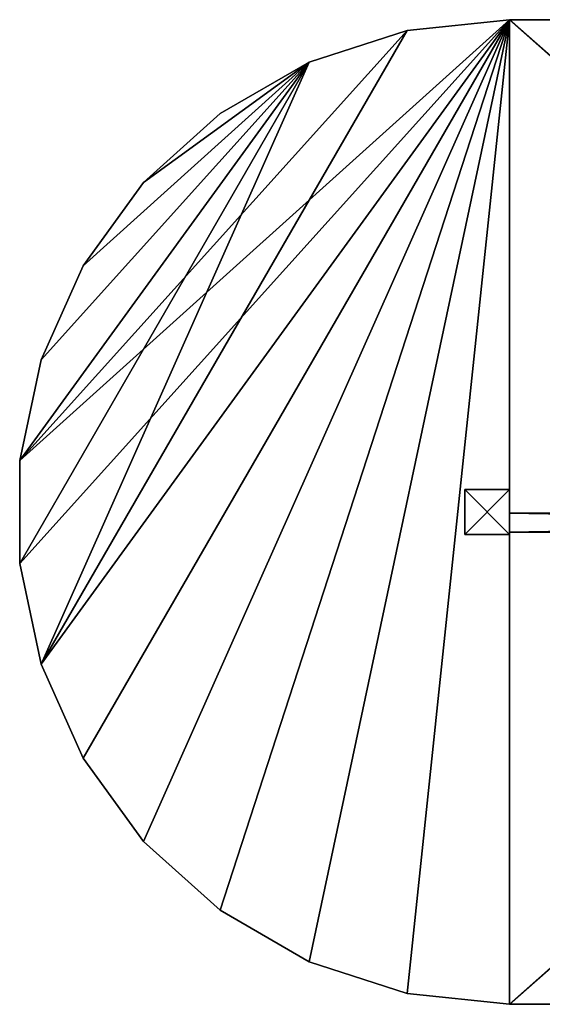
# Model space of a CAD drawing. Extents: x -1097 to 1237, y -542 to 558.
# Drawn here: x -1097 to -514, y -542 to 558 of the extents above; entities that cross this region are included whole.
import ezdxf

# ---------------------------------------------------------------- set-up
doc = ezdxf.new("R2010")
doc.units = 0
doc.header["$LTSCALE"] = 25.4
doc.layers.get('0').update_dxf_attribs({"linetype": 'CONTINUOUS'})

# ---------------------------------------------------------------- blocks, each defined once
blk = doc.blocks.new('002511_3D_STL_STL')
at = {"color": 0}
for p, q in [((8.3, -613, 609), (555.2, -5.5, 609)), ((8.3, -613, 609), (555.2, -5.5, 609)), ((8.3, -498, 609), (555.2, -5.5, 609)), ((8.3, -498, 609), (555.2, -5.5, 609)), ((32.2, -725.5, 609.1), (555.2, -5.5, 609.1)), ((32.2, -725.5, 609.1), (555.2, -5.5, 609.1)), ((32.2, -725.5, 609), (555.2, -5.5, 609)), ((32.2, -725.5, 609), (555.2, -5.5, 609)), ((78.9, -830.5, 609.1), (555.2, -5.5, 609.1)), ((78.9, -830.5, 609.1), (555.2, -5.5, 609.1)), ((78.9, -830.5, 609), (555.2, -5.5, 609)), ((78.9, -830.5, 609), (555.2, -5.5, 609)), ((146.5, -923.5, 609.1), (555.2, -5.5, 609.1)), ((146.5, -923.5, 609.1), (555.2, -5.5, 609.1)), ((555.2, -5.5, 609), (146.5, -923.5, 609)), ((555.2, -5.5, 609), (146.5, -923.5, 609)), ((232, -1000.5, 609.1), (555.2, -5.5, 609.1)), ((232, -1000.5, 609.1), (555.2, -5.5, 609.1)), ((232, -1000.5, 609), (555.2, -5.5, 609)), ((232, -1000.5, 609), (555.2, -5.5, 609)), ((331.5, -1057.9, 609.1), (555.2, -5.5, 609.1)), ((331.5, -1057.9, 609.1), (555.2, -5.5, 609.1)), ((331.5, -1057.9, 609), (555.2, -5.5, 609)), ((331.5, -1057.9, 609), (555.2, -5.5, 609)), ((555.2, -5.5, 609), (440.9, -17.5, 609)), ((440.9, -17.5, 609), (555.2, -5.5, 609.1)), ((440.9, -17.5, 609), (555.2, -5.5, 609.1)), ((440.9, -17.5, 609.1), (555.2, -5.5, 609.1)), ((440.9, -17.5, 609.1), (555.2, -5.5, 609.1)), ((440.9, -1093.5, 609.1), (555.2, -5.5, 609.1)), ((440.9, -1093.5, 609.1), (555.2, -5.5, 609.1)), ((440.9, -1093.5, 609), (555.2, -5.5, 609)), ((440.9, -1093.5, 609), (555.2, -5.5, 609)), ((555.2, -5.5, 609), (440.9, -17.5, 609)), ((555.2, -5.5, 609.1), (555.2, -5.5, 609)), ((555.2, -5.5, 609.1), (1795.2, -5.5, 609.1)), ((1795.2, -5.5, 609.1), (555.2, -5.5, 609)), ((555.2, -5.5, 609.1), (555.2, -5.5, 609)), ((1795.2, -5.5, 609.1), (555.2, -5.5, 609)), ((1795.2, -5.5, 609), (555.2, -5.5, 609)), ((555.2, -5.5, 609.1), (555.2, -1105.5, 609.1)), ((555.2, -1105.5, 609.1), (1795.2, -5.5, 609.1)), ((555.2, -5.5, 609.1), (1795.2, -5.5, 609.1)), ((555.2, -1105.5, 609.1), (1795.2, -5.5, 609.1)), ((555.2, -5.5, 609.1), (555.2, -1105.5, 609.1)), ((1795.2, -1105.5, 609), (555.2, -5.5, 609)), ((1795.2, -5.5, 609), (555.2, -5.5, 609)), ((1795.2, -1105.5, 609), (555.2, -5.5, 609)), ((555.2, -1105.5, 609), (555.2, -5.5, 609)), ((555.2, -1105.5, 609), (555.2, -5.5, 609)), ((440.9, -17.5, 609), (8.3, -498, 609)), ((440.9, -17.5, 609), (8.3, -498, 609)), ((440.9, -17.5, 609.1), (32.2, -725.5, 609.1)), ((440.9, -17.5, 609.1), (32.2, -725.5, 609.1)), ((440.9, -17.5, 609), (331.5, -53, 609)), ((331.5, -53, 609), (440.9, -17.5, 609.1)), ((331.5, -53, 609), (440.9, -17.5, 609.1)), ((331.5, -53, 609.1), (440.9, -17.5, 609.1)), ((331.5, -53, 609.1), (440.9, -17.5, 609.1)), ((440.9, -17.5, 609), (331.5, -53, 609)), ((440.9, -17.5, 609), (440.9, -17.5, 609.1)), ((440.9, -17.5, 609), (440.9, -17.5, 609.1)), ((331.5, -53, 609.1), (8.3, -613, 609.1)), ((8.3, -498, 609.1), (331.5, -53, 609.1)), ((8.3, -498, 609.1), (331.5, -53, 609.1)), ((331.5, -53, 609.1), (8.3, -613, 609.1)), ((331.5, -53, 609), (8.3, -498, 609)), ((331.5, -53, 609), (8.3, -498, 609)), ((331.5, -53, 609.1), (32.2, -725.5, 609.1)), ((331.5, -53, 609.1), (32.2, -725.5, 609.1)), ((32.2, -385.5, 609.1), (331.5, -53, 609.1)), ((32.2, -385.5, 609.1), (331.5, -53, 609.1)), ((32.2, -385.5, 609), (331.5, -53, 609)), ((32.2, -385.5, 609), (331.5, -53, 609)), ((78.9, -280.5, 609.1), (331.5, -53, 609.1)), ((78.9, -280.5, 609.1), (331.5, -53, 609.1)), ((78.9, -280.5, 609), (331.5, -53, 609)), ((78.9, -280.5, 609), (331.5, -53, 609)), ((331.5, -53, 609.1), (146.5, -187.5, 609.1)), ((331.5, -53, 609.1), (146.5, -187.5, 609.1)), ((146.5, -187.5, 609), (331.5, -53, 609)), ((146.5, -187.5, 609), (331.5, -53, 609)), ((331.5, -53, 609), (232, -110.5, 609)), ((232, -110.5, 609), (331.5, -53, 609.1)), ((232, -110.5, 609), (331.5, -53, 609.1)), ((232, -110.5, 609.1), (331.5, -53, 609.1)), ((232, -110.5, 609.1), (331.5, -53, 609.1)), ((331.5, -53, 609), (232, -110.5, 609)), ((331.5, -53, 609), (331.5, -53, 609.1)), ((331.5, -53, 609), (331.5, -53, 609.1)), ((232, -110.5, 609), (146.5, -187.5, 609)), ((146.5, -187.5, 609), (232, -110.5, 609.1)), ((146.5, -187.5, 609), (232, -110.5, 609.1)), ((146.5, -187.5, 609.1), (232, -110.5, 609.1)), ((146.5, -187.5, 609.1), (232, -110.5, 609.1)), ((232, -110.5, 609), (146.5, -187.5, 609)), ((232, -110.5, 609), (232, -110.5, 609.1)), ((232, -110.5, 609), (232, -110.5, 609.1)), ((146.5, -187.5, 609), (78.9, -280.5, 609)), ((78.9, -280.5, 609), (146.5, -187.5, 609.1)), ((78.9, -280.5, 609), (146.5, -187.5, 609.1)), ((78.9, -280.5, 609.1), (146.5, -187.5, 609.1)), ((78.9, -280.5, 609.1), (146.5, -187.5, 609.1)), ((146.5, -187.5, 609), (78.9, -280.5, 609)), ((146.5, -187.5, 609), (146.5, -187.5, 609.1)), ((146.5, -187.5, 609), (146.5, -187.5, 609.1)), ((78.9, -280.5, 609), (32.2, -385.5, 609)), ((32.2, -385.5, 609), (78.9, -280.5, 609.1)), ((32.2, -385.5, 609), (78.9, -280.5, 609.1)), ((32.2, -385.5, 609.1), (78.9, -280.5, 609.1)), ((32.2, -385.5, 609.1), (78.9, -280.5, 609.1)), ((78.9, -280.5, 609), (32.2, -385.5, 609)), ((78.9, -280.5, 609), (78.9, -280.5, 609.1)), ((78.9, -280.5, 609), (78.9, -280.5, 609.1)), ((32.2, -385.5, 609), (8.3, -498, 609)), ((8.3, -498, 609), (32.2, -385.5, 609.1)), ((8.3, -498, 609), (32.2, -385.5, 609.1)), ((8.3, -498, 609.1), (32.2, -385.5, 609.1)), ((8.3, -498, 609.1), (32.2, -385.5, 609.1)), ((32.2, -385.5, 609), (8.3, -498, 609)), ((32.2, -385.5, 609), (32.2, -385.5, 609.1)), ((32.2, -385.5, 609), (32.2, -385.5, 609.1)), ((8.3, -498, 609), (8.3, -498, 609.1)), ((8.3, -498, 609), (8.3, -498, 609.1)), ((8.3, -498, 609), (8.3, -613, 609)), ((8.3, -613, 609), (8.3, -498, 609.1)), ((8.3, -613, 609), (8.3, -498, 609.1)), ((8.3, -613, 609.1), (8.3, -498, 609.1)), ((8.3, -613, 609.1), (8.3, -498, 609.1)), ((8.3, -498, 609), (8.3, -613, 609)), ((8.3, -613, 609), (8.3, -613, 609.1)), ((8.3, -613, 609), (8.3, -613, 609.1)), ((8.3, -613, 609), (32.2, -725.5, 609)), ((32.2, -725.5, 609), (8.3, -613, 609.1)), ((32.2, -725.5, 609), (8.3, -613, 609.1)), ((32.2, -725.5, 609.1), (8.3, -613, 609.1)), ((32.2, -725.5, 609.1), (8.3, -613, 609.1)), ((8.3, -613, 609), (32.2, -725.5, 609)), ((32.2, -725.5, 609), (32.2, -725.5, 609.1)), ((32.2, -725.5, 609), (32.2, -725.5, 609.1)), ((32.2, -725.5, 609), (78.9, -830.5, 609)), ((78.9, -830.5, 609), (32.2, -725.5, 609.1)), ((78.9, -830.5, 609), (32.2, -725.5, 609.1)), ((78.9, -830.5, 609.1), (32.2, -725.5, 609.1)), ((78.9, -830.5, 609.1), (32.2, -725.5, 609.1)), ((32.2, -725.5, 609), (78.9, -830.5, 609)), ((78.9, -830.5, 609), (78.9, -830.5, 609.1)), ((78.9, -830.5, 609), (78.9, -830.5, 609.1)), ((78.9, -830.5, 609), (146.5, -923.5, 609)), ((146.5, -923.5, 609), (78.9, -830.5, 609.1)), ((146.5, -923.5, 609), (78.9, -830.5, 609.1)), ((146.5, -923.5, 609.1), (78.9, -830.5, 609.1)), ((146.5, -923.5, 609.1), (78.9, -830.5, 609.1)), ((78.9, -830.5, 609), (146.5, -923.5, 609)), ((146.5, -923.5, 609), (146.5, -923.5, 609.1)), ((146.5, -923.5, 609), (146.5, -923.5, 609.1)), ((146.5, -923.5, 609), (232, -1000.5, 609)), ((232, -1000.5, 609), (146.5, -923.5, 609.1)), ((232, -1000.5, 609), (146.5, -923.5, 609.1)), ((232, -1000.5, 609.1), (146.5, -923.5, 609.1)), ((232, -1000.5, 609.1), (146.5, -923.5, 609.1)), ((146.5, -923.5, 609), (232, -1000.5, 609)), ((232, -1000.5, 609), (232, -1000.5, 609.1)), ((232, -1000.5, 609), (232, -1000.5, 609.1)), ((232, -1000.5, 609), (331.5, -1057.9, 609)), ((331.5, -1057.9, 609), (232, -1000.5, 609.1)), ((331.5, -1057.9, 609), (232, -1000.5, 609.1)), ((331.5, -1057.9, 609.1), (232, -1000.5, 609.1)), ((331.5, -1057.9, 609.1), (232, -1000.5, 609.1)), ((232, -1000.5, 609), (331.5, -1057.9, 609)), ((331.5, -1057.9, 609), (331.5, -1057.9, 609.1)), ((331.5, -1057.9, 609), (331.5, -1057.9, 609.1)), ((331.5, -1057.9, 609), (440.9, -1093.5, 609)), ((440.9, -1093.5, 609), (331.5, -1057.9, 609.1)), ((440.9, -1093.5, 609), (331.5, -1057.9, 609.1)), ((440.9, -1093.5, 609.1), (331.5, -1057.9, 609.1)), ((440.9, -1093.5, 609.1), (331.5, -1057.9, 609.1)), ((331.5, -1057.9, 609), (440.9, -1093.5, 609)), ((440.9, -1093.5, 609), (440.9, -1093.5, 609.1)), ((440.9, -1093.5, 609), (440.9, -1093.5, 609.1)), ((440.9, -1093.5, 609), (555.2, -1105.5, 609)), ((555.2, -1105.5, 609), (440.9, -1093.5, 609.1)), ((555.2, -1105.5, 609), (440.9, -1093.5, 609.1)), ((555.2, -1105.5, 609.1), (440.9, -1093.5, 609.1)), ((555.2, -1105.5, 609.1), (440.9, -1093.5, 609.1)), ((440.9, -1093.5, 609), (555.2, -1105.5, 609)), ((555.2, -1105.5, 609), (555.2, -1105.5, 609.1)), ((1795.2, -1105.5, 609.1), (555.2, -1105.5, 609.1)), ((555.2, -1105.5, 609.1), (1795.2, -1105.5, 609)), ((555.2, -1105.5, 609.1), (1795.2, -1105.5, 609)), ((555.2, -1105.5, 609), (555.2, -1105.5, 609.1)), ((555.2, -1105.5, 609), (1795.2, -1105.5, 609)), ((1795.2, -1105.5, 609.1), (555.2, -1105.5, 609.1)), ((555.2, -1105.5, 609), (1795.2, -1105.5, 609))]:
    blk.add_line(p, q, dxfattribs=at)
at = {"color": 253}
for p, q in [((505.2, -530.5, 9), (505.2, -530.5, 1809)), ((505.2, -530.5, 1809), (555.2, -530.5, 9)), ((555.2, -530.5, 9), (505.2, -530.5, 9)), ((505.2, -530.5, 1809), (555.2, -530.5, 9)), ((505.2, -530.5, 1809), (555.2, -530.5, 1809)), ((505.2, -580.5, 1809), (505.2, -530.5, 9)), ((505.2, -530.5, 9), (505.2, -580.5, 9)), ((505.2, -580.5, 1809), (505.2, -530.5, 9)), ((505.2, -580.5, 1809), (505.2, -530.5, 1809)), ((505.2, -530.5, 9), (505.2, -530.5, 1809)), ((555.2, -580.5, 1809), (505.2, -530.5, 1809)), ((505.2, -580.5, 1809), (505.2, -530.5, 1809)), ((555.2, -580.5, 1809), (505.2, -530.5, 1809)), ((505.2, -530.5, 1809), (555.2, -530.5, 1809)), ((505.2, -580.5, 9), (555.2, -530.5, 9)), ((505.2, -580.5, 9), (555.2, -530.5, 9)), ((505.2, -530.5, 9), (505.2, -580.5, 9)), ((555.2, -530.5, 9), (505.2, -530.5, 9)), ((555.2, -530.5, 1809), (555.2, -530.5, 9)), ((555.2, -530.5, 1809), (555.2, -530.5, 9)), ((555.2, -530.5, 1809), (555.2, -580.5, 9)), ((555.2, -580.5, 9), (555.2, -530.5, 9)), ((555.2, -530.5, 1809), (555.2, -557, 1809)), ((555.2, -580.5, 9), (555.2, -530.5, 9)), ((555.2, -530.5, 1809), (555.2, -580.5, 9)), ((555.2, -530.5, 1809), (555.2, -557, 1809)), ((555.2, -557, 1809), (555.2, -578, 1809)), ((555.2, -557, 1809), (555.2, -578, 1809)), ((555.2, -557, 1809), (555.2, -578, 1809)), ((505.2, -580.5, 9), (505.2, -580.5, 1809)), ((555.2, -580.5, 1809), (505.2, -580.5, 9)), ((505.2, -580.5, 9), (555.2, -580.5, 9)), ((555.2, -580.5, 1809), (505.2, -580.5, 9)), ((555.2, -580.5, 1809), (505.2, -580.5, 1809)), ((505.2, -580.5, 9), (505.2, -580.5, 1809)), ((555.2, -580.5, 1809), (505.2, -580.5, 1809)), ((505.2, -580.5, 9), (555.2, -580.5, 9)), ((555.2, -578, 1809), (555.2, -580.5, 1809)), ((555.2, -578, 1809), (555.2, -580.5, 1809)), ((555.2, -580.5, 9), (555.2, -580.5, 1809)), ((555.2, -580.5, 9), (555.2, -580.5, 1809))]:
    blk.add_line(p, q, dxfattribs=at)
at = {"color": 254}
for p, q in [((555.2, -578, 1809), (555.2, -557, 1199)), ((555.2, -557, 1809), (555.2, -557, 1199)), ((555.2, -578, 1199), (1795.2, -557, 1199)), ((555.2, -578, 1199), (1795.2, -557, 1199)), ((555.2, -557, 1199), (555.2, -578, 1199)), ((555.2, -557, 1199), (1795.2, -557, 1199)), ((1795.2, -578, 1809), (555.2, -557, 1809)), ((1795.2, -578, 1809), (555.2, -557, 1809)), ((1795.2, -557, 1809), (555.2, -557, 1809)), ((1795.2, -557, 1199), (555.2, -557, 1809)), ((1795.2, -557, 1809), (555.2, -557, 1809)), ((1795.2, -557, 1199), (555.2, -557, 1809)), ((555.2, -557, 1199), (1795.2, -557, 1199)), ((555.2, -557, 1809), (555.2, -557, 1199)), ((555.2, -578, 1809), (555.2, -557, 1199)), ((555.2, -557, 1199), (555.2, -578, 1199)), ((555.2, -557, 1809), (555.2, -557, 1199)), ((555.2, -557, 1199), (555.2, -578, 1199)), ((1795.2, -578, 1199), (555.2, -578, 1199)), ((555.2, -578, 1809), (1795.2, -578, 1809)), ((555.2, -578, 1199), (555.2, -578, 1809)), ((555.2, -578, 1199), (555.2, -578, 1809)), ((555.2, -578, 1199), (555.2, -578, 1809)), ((1795.2, -578, 1199), (555.2, -578, 1199)), ((555.2, -578, 1809), (1795.2, -578, 1809))]:
    blk.add_line(p, q, dxfattribs=at)
at = {"color": 0}
mesh = blk.add_polyface(dxfattribs=at)
corners = [(555.2, -5.5, 609), (32.2, -725.5, 609), (8.3, -613, 609)]
mesh.append_faces([[corners[k] for k in face] for face in [(0, 1, 2)]], dxfattribs={"color": 0})
mesh = blk.add_polyface(dxfattribs=at)
corners = [(555.2, -5.5, 609), (8.3, -613, 609), (8.3, -498, 609)]
mesh.append_faces([[corners[k] for k in face] for face in [(0, 1, 2)]], dxfattribs={"color": 0})
mesh = blk.add_polyface(dxfattribs=at)
corners = [(555.2, -5.5, 609), (8.3, -498, 609), (440.9, -17.5, 609)]
mesh.append_faces([[corners[k] for k in face] for face in [(0, 1, 2)]], dxfattribs={"color": 0})
mesh = blk.add_polyface(dxfattribs=at)
corners = [(555.2, -5.5, 609.1), (440.9, -17.5, 609.1), (32.2, -725.5, 609.1)]
mesh.append_faces([[corners[k] for k in face] for face in [(0, 1, 2)]], dxfattribs={"color": 0})
mesh = blk.add_polyface(dxfattribs=at)
corners = [(555.2, -5.5, 609.1), (32.2, -725.5, 609.1), (78.9, -830.5, 609.1)]
mesh.append_faces([[corners[k] for k in face] for face in [(0, 1, 2)]], dxfattribs={"color": 0})
mesh = blk.add_polyface(dxfattribs=at)
corners = [(555.2, -5.5, 609), (78.9, -830.5, 609), (32.2, -725.5, 609)]
mesh.append_faces([[corners[k] for k in face] for face in [(0, 1, 2)]], dxfattribs={"color": 0})
mesh = blk.add_polyface(dxfattribs=at)
corners = [(555.2, -5.5, 609.1), (78.9, -830.5, 609.1), (146.5, -923.5, 609.1)]
mesh.append_faces([[corners[k] for k in face] for face in [(0, 1, 2)]], dxfattribs={"color": 0})
mesh = blk.add_polyface(dxfattribs=at)
corners = [(555.2, -5.5, 609), (146.5, -923.5, 609), (78.9, -830.5, 609)]
mesh.append_faces([[corners[k] for k in face] for face in [(0, 1, 2)]], dxfattribs={"color": 0})
mesh = blk.add_polyface(dxfattribs=at)
corners = [(555.2, -5.5, 609.1), (146.5, -923.5, 609.1), (232, -1000.5, 609.1)]
mesh.append_faces([[corners[k] for k in face] for face in [(0, 1, 2)]], dxfattribs={"color": 0})
mesh = blk.add_polyface(dxfattribs=at)
corners = [(555.2, -5.5, 609), (232, -1000.5, 609), (146.5, -923.5, 609)]
mesh.append_faces([[corners[k] for k in face] for face in [(0, 1, 2)]], dxfattribs={"color": 0})
mesh = blk.add_polyface(dxfattribs=at)
corners = [(555.2, -5.5, 609.1), (232, -1000.5, 609.1), (331.5, -1057.9, 609.1)]
mesh.append_faces([[corners[k] for k in face] for face in [(0, 1, 2)]], dxfattribs={"color": 0})
mesh = blk.add_polyface(dxfattribs=at)
corners = [(555.2, -5.5, 609), (331.5, -1057.9, 609), (232, -1000.5, 609)]
mesh.append_faces([[corners[k] for k in face] for face in [(0, 1, 2)]], dxfattribs={"color": 0})
mesh = blk.add_polyface(dxfattribs=at)
corners = [(555.2, -5.5, 609.1), (331.5, -1057.9, 609.1), (440.9, -1093.5, 609.1)]
mesh.append_faces([[corners[k] for k in face] for face in [(0, 1, 2)]], dxfattribs={"color": 0})
mesh = blk.add_polyface(dxfattribs=at)
corners = [(555.2, -5.5, 609), (440.9, -1093.5, 609), (331.5, -1057.9, 609)]
mesh.append_faces([[corners[k] for k in face] for face in [(0, 1, 2)]], dxfattribs={"color": 0})
mesh = blk.add_polyface(dxfattribs=at)
corners = [(555.2, -5.5, 609.1), (555.2, -5.5, 609), (440.9, -17.5, 609)]
mesh.append_faces([[corners[k] for k in face] for face in [(0, 1, 2)]], dxfattribs={"color": 0})
mesh = blk.add_polyface(dxfattribs=at)
corners = [(555.2, -5.5, 609.1), (440.9, -17.5, 609), (440.9, -17.5, 609.1)]
mesh.append_faces([[corners[k] for k in face] for face in [(0, 1, 2)]], dxfattribs={"color": 0})
mesh = blk.add_polyface(dxfattribs=at)
corners = [(555.2, -5.5, 609.1), (440.9, -1093.5, 609.1), (555.2, -1105.5, 609.1)]
mesh.append_faces([[corners[k] for k in face] for face in [(0, 1, 2)]], dxfattribs={"color": 0})
mesh = blk.add_polyface(dxfattribs=at)
corners = [(555.2, -1105.5, 609), (440.9, -1093.5, 609), (555.2, -5.5, 609)]
mesh.append_faces([[corners[k] for k in face] for face in [(0, 1, 2)]], dxfattribs={"color": 0})
mesh = blk.add_polyface(dxfattribs=at)
corners = [(1795.2, -5.5, 609.1), (555.2, -5.5, 609), (555.2, -5.5, 609.1)]
mesh.append_faces([[corners[k] for k in face] for face in [(0, 1, 2)]], dxfattribs={"color": 0})
mesh = blk.add_polyface(dxfattribs=at)
corners = [(1795.2, -5.5, 609.1), (1795.2, -5.5, 609), (555.2, -5.5, 609)]
mesh.append_faces([[corners[k] for k in face] for face in [(0, 1, 2)]], dxfattribs={"color": 0})
mesh = blk.add_polyface(dxfattribs=at)
corners = [(1795.2, -5.5, 609.1), (555.2, -5.5, 609.1), (555.2, -1105.5, 609.1)]
mesh.append_faces([[corners[k] for k in face] for face in [(0, 1, 2)]], dxfattribs={"color": 0})
mesh = blk.add_polyface(dxfattribs=at)
corners = [(1795.2, -5.5, 609.1), (555.2, -1105.5, 609.1), (1795.2, -1105.5, 609.1)]
mesh.append_faces([[corners[k] for k in face] for face in [(0, 1, 2)]], dxfattribs={"color": 0})
mesh = blk.add_polyface(dxfattribs=at)
corners = [(1795.2, -1105.5, 609), (555.2, -5.5, 609), (1795.2, -5.5, 609)]
mesh.append_faces([[corners[k] for k in face] for face in [(0, 1, 2)]], dxfattribs={"color": 0})
mesh = blk.add_polyface(dxfattribs=at)
corners = [(1795.2, -1105.5, 609), (555.2, -1105.5, 609), (555.2, -5.5, 609)]
mesh.append_faces([[corners[k] for k in face] for face in [(0, 1, 2)]], dxfattribs={"color": 0})
mesh = blk.add_polyface(dxfattribs=at)
corners = [(440.9, -17.5, 609), (8.3, -498, 609), (331.5, -53, 609)]
mesh.append_faces([[corners[k] for k in face] for face in [(0, 1, 2)]], dxfattribs={"color": 0})
mesh = blk.add_polyface(dxfattribs=at)
corners = [(440.9, -17.5, 609.1), (331.5, -53, 609.1), (32.2, -725.5, 609.1)]
mesh.append_faces([[corners[k] for k in face] for face in [(0, 1, 2)]], dxfattribs={"color": 0})
mesh = blk.add_polyface(dxfattribs=at)
corners = [(440.9, -17.5, 609.1), (440.9, -17.5, 609), (331.5, -53, 609)]
mesh.append_faces([[corners[k] for k in face] for face in [(0, 1, 2)]], dxfattribs={"color": 0})
mesh = blk.add_polyface(dxfattribs=at)
corners = [(440.9, -17.5, 609.1), (331.5, -53, 609), (331.5, -53, 609.1)]
mesh.append_faces([[corners[k] for k in face] for face in [(0, 1, 2)]], dxfattribs={"color": 0})
mesh = blk.add_polyface(dxfattribs=at)
corners = [(331.5, -53, 609.1), (8.3, -613, 609.1), (32.2, -725.5, 609.1)]
mesh.append_faces([[corners[k] for k in face] for face in [(0, 1, 2)]], dxfattribs={"color": 0})
mesh = blk.add_polyface(dxfattribs=at)
corners = [(331.5, -53, 609.1), (32.2, -385.5, 609.1), (8.3, -498, 609.1)]
mesh.append_faces([[corners[k] for k in face] for face in [(0, 1, 2)]], dxfattribs={"color": 0})
mesh = blk.add_polyface(dxfattribs=at)
corners = [(331.5, -53, 609.1), (8.3, -498, 609.1), (8.3, -613, 609.1)]
mesh.append_faces([[corners[k] for k in face] for face in [(0, 1, 2)]], dxfattribs={"color": 0})
mesh = blk.add_polyface(dxfattribs=at)
corners = [(331.5, -53, 609), (8.3, -498, 609), (32.2, -385.5, 609)]
mesh.append_faces([[corners[k] for k in face] for face in [(0, 1, 2)]], dxfattribs={"color": 0})
mesh = blk.add_polyface(dxfattribs=at)
corners = [(331.5, -53, 609.1), (78.9, -280.5, 609.1), (32.2, -385.5, 609.1)]
mesh.append_faces([[corners[k] for k in face] for face in [(0, 1, 2)]], dxfattribs={"color": 0})
mesh = blk.add_polyface(dxfattribs=at)
corners = [(331.5, -53, 609), (32.2, -385.5, 609), (78.9, -280.5, 609)]
mesh.append_faces([[corners[k] for k in face] for face in [(0, 1, 2)]], dxfattribs={"color": 0})
mesh = blk.add_polyface(dxfattribs=at)
corners = [(331.5, -53, 609.1), (146.5, -187.5, 609.1), (78.9, -280.5, 609.1)]
mesh.append_faces([[corners[k] for k in face] for face in [(0, 1, 2)]], dxfattribs={"color": 0})
mesh = blk.add_polyface(dxfattribs=at)
corners = [(331.5, -53, 609), (78.9, -280.5, 609), (146.5, -187.5, 609)]
mesh.append_faces([[corners[k] for k in face] for face in [(0, 1, 2)]], dxfattribs={"color": 0})
mesh = blk.add_polyface(dxfattribs=at)
corners = [(331.5, -53, 609.1), (232, -110.5, 609.1), (146.5, -187.5, 609.1)]
mesh.append_faces([[corners[k] for k in face] for face in [(0, 1, 2)]], dxfattribs={"color": 0})
mesh = blk.add_polyface(dxfattribs=at)
corners = [(331.5, -53, 609), (146.5, -187.5, 609), (232, -110.5, 609)]
mesh.append_faces([[corners[k] for k in face] for face in [(0, 1, 2)]], dxfattribs={"color": 0})
mesh = blk.add_polyface(dxfattribs=at)
corners = [(331.5, -53, 609.1), (331.5, -53, 609), (232, -110.5, 609)]
mesh.append_faces([[corners[k] for k in face] for face in [(0, 1, 2)]], dxfattribs={"color": 0})
mesh = blk.add_polyface(dxfattribs=at)
corners = [(331.5, -53, 609.1), (232, -110.5, 609), (232, -110.5, 609.1)]
mesh.append_faces([[corners[k] for k in face] for face in [(0, 1, 2)]], dxfattribs={"color": 0})
mesh = blk.add_polyface(dxfattribs=at)
corners = [(232, -110.5, 609.1), (232, -110.5, 609), (146.5, -187.5, 609)]
mesh.append_faces([[corners[k] for k in face] for face in [(0, 1, 2)]], dxfattribs={"color": 0})
mesh = blk.add_polyface(dxfattribs=at)
corners = [(232, -110.5, 609.1), (146.5, -187.5, 609), (146.5, -187.5, 609.1)]
mesh.append_faces([[corners[k] for k in face] for face in [(0, 1, 2)]], dxfattribs={"color": 0})
mesh = blk.add_polyface(dxfattribs=at)
corners = [(146.5, -187.5, 609), (78.9, -280.5, 609), (146.5, -187.5, 609.1)]
mesh.append_faces([[corners[k] for k in face] for face in [(0, 1, 2)]], dxfattribs={"color": 0})
mesh = blk.add_polyface(dxfattribs=at)
corners = [(146.5, -187.5, 609.1), (78.9, -280.5, 609), (78.9, -280.5, 609.1)]
mesh.append_faces([[corners[k] for k in face] for face in [(0, 1, 2)]], dxfattribs={"color": 0})
mesh = blk.add_polyface(dxfattribs=at)
corners = [(78.9, -280.5, 609), (32.2, -385.5, 609), (78.9, -280.5, 609.1)]
mesh.append_faces([[corners[k] for k in face] for face in [(0, 1, 2)]], dxfattribs={"color": 0})
mesh = blk.add_polyface(dxfattribs=at)
corners = [(78.9, -280.5, 609.1), (32.2, -385.5, 609), (32.2, -385.5, 609.1)]
mesh.append_faces([[corners[k] for k in face] for face in [(0, 1, 2)]], dxfattribs={"color": 0})
mesh = blk.add_polyface(dxfattribs=at)
corners = [(32.2, -385.5, 609), (8.3, -498, 609), (32.2, -385.5, 609.1)]
mesh.append_faces([[corners[k] for k in face] for face in [(0, 1, 2)]], dxfattribs={"color": 0})
mesh = blk.add_polyface(dxfattribs=at)
corners = [(32.2, -385.5, 609.1), (8.3, -498, 609), (8.3, -498, 609.1)]
mesh.append_faces([[corners[k] for k in face] for face in [(0, 1, 2)]], dxfattribs={"color": 0})
mesh = blk.add_polyface(dxfattribs=at)
corners = [(8.3, -498, 609), (8.3, -613, 609), (8.3, -498, 609.1)]
mesh.append_faces([[corners[k] for k in face] for face in [(0, 1, 2)]], dxfattribs={"color": 0})
mesh = blk.add_polyface(dxfattribs=at)
corners = [(8.3, -498, 609.1), (8.3, -613, 609), (8.3, -613, 609.1)]
mesh.append_faces([[corners[k] for k in face] for face in [(0, 1, 2)]], dxfattribs={"color": 0})
at = {"color": 253}
mesh = blk.add_polyface(dxfattribs=at)
corners = [(505.2, -530.5, 1809), (555.2, -530.5, 9), (505.2, -530.5, 9)]
mesh.append_faces([[corners[k] for k in face] for face in [(0, 1, 2)]], dxfattribs={"color": 253})
mesh = blk.add_polyface(dxfattribs=at)
corners = [(555.2, -530.5, 1809), (555.2, -530.5, 9), (505.2, -530.5, 1809)]
mesh.append_faces([[corners[k] for k in face] for face in [(0, 1, 2)]], dxfattribs={"color": 253})
mesh = blk.add_polyface(dxfattribs=at)
corners = [(505.2, -530.5, 9), (505.2, -580.5, 9), (505.2, -580.5, 1809)]
mesh.append_faces([[corners[k] for k in face] for face in [(0, 1, 2)]], dxfattribs={"color": 253})
mesh = blk.add_polyface(dxfattribs=at)
corners = [(505.2, -530.5, 9), (505.2, -580.5, 1809), (505.2, -530.5, 1809)]
mesh.append_faces([[corners[k] for k in face] for face in [(0, 1, 2)]], dxfattribs={"color": 253})
mesh = blk.add_polyface(dxfattribs=at)
corners = [(555.2, -580.5, 1809), (505.2, -530.5, 1809), (505.2, -580.5, 1809)]
mesh.append_faces([[corners[k] for k in face] for face in [(0, 1, 2)]], dxfattribs={"color": 253})
mesh = blk.add_polyface(dxfattribs=at)
corners = [(555.2, -580.5, 1809), (555.2, -530.5, 1809), (505.2, -530.5, 1809), (555.2, -578, 1809), (555.2, -557, 1809)]
mesh.append_faces([[corners[k] for k in face] for face in [(0, 1, 2), (1, 3, 4)]], dxfattribs={"vtx0": -1, "color": 253})
mesh.append_faces([[corners[k] for k in face] for face in [(1, 0, 3)]], dxfattribs={"vtx0": -1, "vtx2": -1, "color": 253})
mesh = blk.add_polyface(dxfattribs=at)
corners = [(555.2, -580.5, 9), (505.2, -580.5, 9), (555.2, -530.5, 9)]
mesh.append_faces([[corners[k] for k in face] for face in [(0, 1, 2)]], dxfattribs={"color": 253})
mesh = blk.add_polyface(dxfattribs=at)
corners = [(555.2, -530.5, 9), (505.2, -580.5, 9), (505.2, -530.5, 9)]
mesh.append_faces([[corners[k] for k in face] for face in [(0, 1, 2)]], dxfattribs={"color": 253})
mesh = blk.add_polyface(dxfattribs=at)
corners = [(555.2, -530.5, 1809), (555.2, -580.5, 9), (555.2, -530.5, 9)]
mesh.append_faces([[corners[k] for k in face] for face in [(0, 1, 2)]], dxfattribs={"color": 253})
mesh = blk.add_polyface(dxfattribs=at)
corners = [(555.2, -580.5, 9), (555.2, -578, 1199), (555.2, -580.5, 1809), (555.2, -557, 1199), (555.2, -530.5, 1809), (555.2, -557, 1809), (555.2, -578, 1809)]
mesh.append_faces([[corners[k] for k in face] for face in [(3, 4, 5)]], dxfattribs={"vtx0": -1, "color": 253})
mesh.append_faces([[corners[k] for k in face] for face in [(0, 1, 2), (1, 0, 3)]], dxfattribs={"vtx0": -1, "vtx1": -1, "color": 253})
mesh.append_faces([[corners[k] for k in face] for face in [(3, 0, 4)]], dxfattribs={"vtx0": -1, "vtx2": -1, "color": 253})
mesh.append_faces([[corners[k] for k in face] for face in [(6, 2, 1)]], dxfattribs={"vtx1": -1, "color": 253})
at = {"color": 254}
mesh = blk.add_polyface(dxfattribs=at)
corners = [(555.2, -557, 1809), (555.2, -578, 1809), (555.2, -557, 1199)]
mesh.append_faces([[corners[k] for k in face] for face in [(0, 1, 2)]], dxfattribs={"color": 254})
mesh = blk.add_polyface(dxfattribs=at)
corners = [(1795.2, -578, 1199), (555.2, -578, 1199), (1795.2, -557, 1199)]
mesh.append_faces([[corners[k] for k in face] for face in [(0, 1, 2)]], dxfattribs={"color": 254})
mesh = blk.add_polyface(dxfattribs=at)
corners = [(1795.2, -557, 1199), (555.2, -578, 1199), (555.2, -557, 1199)]
mesh.append_faces([[corners[k] for k in face] for face in [(0, 1, 2)]], dxfattribs={"color": 254})
mesh = blk.add_polyface(dxfattribs=at)
corners = [(1795.2, -578, 1809), (555.2, -557, 1809), (555.2, -578, 1809)]
mesh.append_faces([[corners[k] for k in face] for face in [(0, 1, 2)]], dxfattribs={"color": 254})
mesh = blk.add_polyface(dxfattribs=at)
corners = [(1795.2, -557, 1809), (555.2, -557, 1809), (1795.2, -578, 1809)]
mesh.append_faces([[corners[k] for k in face] for face in [(0, 1, 2)]], dxfattribs={"color": 254})
mesh = blk.add_polyface(dxfattribs=at)
corners = [(1795.2, -557, 1809), (1795.2, -557, 1199), (555.2, -557, 1809)]
mesh.append_faces([[corners[k] for k in face] for face in [(0, 1, 2)]], dxfattribs={"color": 254})
mesh = blk.add_polyface(dxfattribs=at)
corners = [(555.2, -557, 1809), (1795.2, -557, 1199), (555.2, -557, 1199)]
mesh.append_faces([[corners[k] for k in face] for face in [(0, 1, 2)]], dxfattribs={"color": 254})
at = {"color": 253}
mesh = blk.add_polyface(dxfattribs=at)
corners = [(555.2, -557, 1199), (555.2, -578, 1809), (555.2, -578, 1199)]
mesh.append_faces([[corners[k] for k in face] for face in [(0, 1, 2)]], dxfattribs={"color": 253})
mesh = blk.add_polyface(dxfattribs=at)
corners = [(555.2, -580.5, 1809), (505.2, -580.5, 9), (555.2, -580.5, 9)]
mesh.append_faces([[corners[k] for k in face] for face in [(0, 1, 2)]], dxfattribs={"color": 253})
mesh = blk.add_polyface(dxfattribs=at)
corners = [(505.2, -580.5, 1809), (505.2, -580.5, 9), (555.2, -580.5, 1809)]
mesh.append_faces([[corners[k] for k in face] for face in [(0, 1, 2)]], dxfattribs={"color": 253})
mesh = blk.add_polyface(dxfattribs=at)
corners = [(1795.2, -578, 1199), (1679.5, -578, 1249.1), (555.2, -578, 1199), (1795.2, -578, 1809), (1679.5, -578, 1752.1), (660.5, -578, 1752.1), (660.5, -578, 1249.1), (555.2, -578, 1809)]
mesh.append_faces([[corners[k] for k in face] for face in [(0, 1, 2), (1, 3, 4), (4, 3, 5), (2, 6, 7), (6, 2, 1), (7, 5, 3)]], dxfattribs={"vtx0": -1, "vtx1": -1, "color": 253})
mesh.append_faces([[corners[k] for k in face] for face in [(1, 0, 3), (7, 6, 5)]], dxfattribs={"vtx0": -1, "vtx2": -1, "color": 253})
at = {"color": 0}
mesh = blk.add_polyface(dxfattribs=at)
corners = [(8.3, -613, 609), (32.2, -725.5, 609), (8.3, -613, 609.1)]
mesh.append_faces([[corners[k] for k in face] for face in [(0, 1, 2)]], dxfattribs={"color": 0})
mesh = blk.add_polyface(dxfattribs=at)
corners = [(8.3, -613, 609.1), (32.2, -725.5, 609), (32.2, -725.5, 609.1)]
mesh.append_faces([[corners[k] for k in face] for face in [(0, 1, 2)]], dxfattribs={"color": 0})
mesh = blk.add_polyface(dxfattribs=at)
corners = [(32.2, -725.5, 609), (78.9, -830.5, 609), (32.2, -725.5, 609.1)]
mesh.append_faces([[corners[k] for k in face] for face in [(0, 1, 2)]], dxfattribs={"color": 0})
mesh = blk.add_polyface(dxfattribs=at)
corners = [(32.2, -725.5, 609.1), (78.9, -830.5, 609), (78.9, -830.5, 609.1)]
mesh.append_faces([[corners[k] for k in face] for face in [(0, 1, 2)]], dxfattribs={"color": 0})
mesh = blk.add_polyface(dxfattribs=at)
corners = [(78.9, -830.5, 609), (146.5, -923.5, 609), (78.9, -830.5, 609.1)]
mesh.append_faces([[corners[k] for k in face] for face in [(0, 1, 2)]], dxfattribs={"color": 0})
mesh = blk.add_polyface(dxfattribs=at)
corners = [(78.9, -830.5, 609.1), (146.5, -923.5, 609), (146.5, -923.5, 609.1)]
mesh.append_faces([[corners[k] for k in face] for face in [(0, 1, 2)]], dxfattribs={"color": 0})
mesh = blk.add_polyface(dxfattribs=at)
corners = [(146.5, -923.5, 609.1), (146.5, -923.5, 609), (232, -1000.5, 609)]
mesh.append_faces([[corners[k] for k in face] for face in [(0, 1, 2)]], dxfattribs={"color": 0})
mesh = blk.add_polyface(dxfattribs=at)
corners = [(146.5, -923.5, 609.1), (232, -1000.5, 609), (232, -1000.5, 609.1)]
mesh.append_faces([[corners[k] for k in face] for face in [(0, 1, 2)]], dxfattribs={"color": 0})
mesh = blk.add_polyface(dxfattribs=at)
corners = [(232, -1000.5, 609.1), (232, -1000.5, 609), (331.5, -1057.9, 609)]
mesh.append_faces([[corners[k] for k in face] for face in [(0, 1, 2)]], dxfattribs={"color": 0})
mesh = blk.add_polyface(dxfattribs=at)
corners = [(232, -1000.5, 609.1), (331.5, -1057.9, 609), (331.5, -1057.9, 609.1)]
mesh.append_faces([[corners[k] for k in face] for face in [(0, 1, 2)]], dxfattribs={"color": 0})
mesh = blk.add_polyface(dxfattribs=at)
corners = [(331.5, -1057.9, 609.1), (331.5, -1057.9, 609), (440.9, -1093.5, 609)]
mesh.append_faces([[corners[k] for k in face] for face in [(0, 1, 2)]], dxfattribs={"color": 0})
mesh = blk.add_polyface(dxfattribs=at)
corners = [(331.5, -1057.9, 609.1), (440.9, -1093.5, 609), (440.9, -1093.5, 609.1)]
mesh.append_faces([[corners[k] for k in face] for face in [(0, 1, 2)]], dxfattribs={"color": 0})
mesh = blk.add_polyface(dxfattribs=at)
corners = [(440.9, -1093.5, 609.1), (440.9, -1093.5, 609), (555.2, -1105.5, 609)]
mesh.append_faces([[corners[k] for k in face] for face in [(0, 1, 2)]], dxfattribs={"color": 0})
mesh = blk.add_polyface(dxfattribs=at)
corners = [(440.9, -1093.5, 609.1), (555.2, -1105.5, 609), (555.2, -1105.5, 609.1)]
mesh.append_faces([[corners[k] for k in face] for face in [(0, 1, 2)]], dxfattribs={"color": 0})
mesh = blk.add_polyface(dxfattribs=at)
corners = [(555.2, -1105.5, 609.1), (1795.2, -1105.5, 609), (1795.2, -1105.5, 609.1)]
mesh.append_faces([[corners[k] for k in face] for face in [(0, 1, 2)]], dxfattribs={"color": 0})
mesh = blk.add_polyface(dxfattribs=at)
corners = [(555.2, -1105.5, 609.1), (555.2, -1105.5, 609), (1795.2, -1105.5, 609)]
mesh.append_faces([[corners[k] for k in face] for face in [(0, 1, 2)]], dxfattribs={"color": 0})

msp = doc.modelspace()

# ---------------------------------------------------------------- block references
at = {"color": 0}
msp.add_blockref('002511_3D_STL_STL', (-1105.6, 563.6, -601), dxfattribs=at)

doc.saveas('drawing.dxf')
